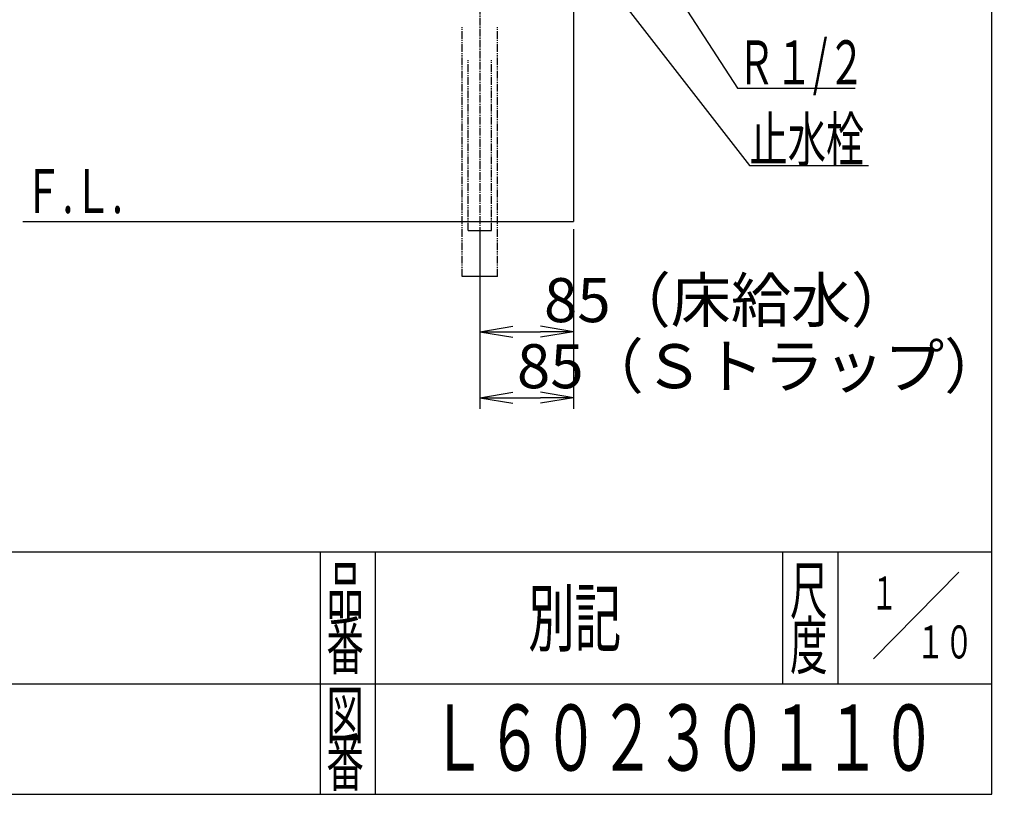
# Model space of a CAD drawing. Extents: x 174 to 2005, y 93 to 2893.
# Drawn here: x 1111 to 2005, y 93 to 796 of the extents above; entities that cross this region are included whole.
import ezdxf
from ezdxf.enums import TextEntityAlignment as Align

# ---------------------------------------------------------------- set-up
doc = ezdxf.new("R2010")
doc.units = 0
doc.linetypes.add('EXLTYPE3', pattern=[10, 7, -1, 1, -1])
doc.linetypes.add('EXLTYPE4', pattern=[12, 7, -1, 1, -1, 1, -1])
doc.layers.get('0').update_dxf_attribs({"linetype": 'CONTINUOUS'})
doc.layers.get('DEFPOINTS').update_dxf_attribs({"linetype": 'CONTINUOUS'})
for name, color, linetype in [('化粧台', 7, 'CONTINUOUS'), ('寸法', 7, 'CONTINUOUS'), ('枠_表', 7, 'CONTINUOUS')]:
    doc.layers.add(name, color=color, linetype=linetype)
doc.styles.add('EXCADDIM1', font='monotxt', dxfattribs={"width": 0.84, "bigfont": 'extfont'})
doc.styles.add('EXCADSTD', font='monotxt', dxfattribs={"bigfont": 'extfont'})
doc.styles.get("Standard").update_dxf_attribs({"font": 'monotxt', "bigfont": 'extfont'})
doc.dimstyles.new('ISO-25', dxfattribs={"dimtxt": 2.5, "dimasz": 2.5, "dimexe": 1.25, "dimexo": 0.625, "dimtad": 1, "dimtxsty": 'STANDARD', "dimcen": 2.5, "dimazin": 3, "dimtfac": 1, "dimtmove": 0, "dimatfit": 3})

# ---------------------------------------------------------------- blocks, each defined once
blk = doc.blocks.new('EX_NORM')
at = {"color": 0, "linetype": 'CONTINUOUS'}
for q in [(-1, 0.167), (-1, 0), (-1, -0.167)]:
    blk.add_line((0, 0), q, dxfattribs=at)
blk = doc.blocks.new('*D26')
at = {"layer": 'DEFPOINTS', "color": 0}
for p in [(1529, 613), (1614, 613), (1614, 513)]:
    blk.add_point(p, dxfattribs=at)
at = {"layer": '寸法', "color": 3, "linetype": 'CONTINUOUS'}
for p, q in [((1529, 606), (1529, 503)), ((1614, 606), (1614, 503)), ((1559, 513), (1584, 513))]:
    blk.add_line(p, q, dxfattribs=at)
at = {"layer": '寸法', "color": 3, "xscale": 30, "yscale": 30, "zscale": 30, "rotation": 180}
blk.add_blockref('EX_NORM', (1529, 513), dxfattribs=at)
at = {"layer": '寸法', "color": 3, "xscale": 30, "yscale": 30, "zscale": 30}
blk.add_blockref('EX_NORM', (1614, 513), dxfattribs=at)
at = {"layer": '寸法', "color": 2, "insert": (1754, 536.5), "char_height": 40, "attachment_point": 5, "style": 'EXCADDIM1'}
blk.add_mtext('85（床給水）', dxfattribs=at)
blk = doc.blocks.new('*D27')
at = {"layer": 'DEFPOINTS', "color": 0}
for p in [(1614, 613), (1529, 563), (1614, 453)]:
    blk.add_point(p, dxfattribs=at)
at = {"layer": '寸法', "color": 3, "linetype": 'CONTINUOUS'}
for p, q in [((1614, 606), (1614, 443)), ((1529, 556), (1529, 443)), ((1559, 453), (1584, 453))]:
    blk.add_line(p, q, dxfattribs=at)
at = {"layer": '寸法', "color": 3, "xscale": 30, "yscale": 30, "zscale": 30, "rotation": 180}
blk.add_blockref('EX_NORM', (1529, 453), dxfattribs=at)
at = {"layer": '寸法', "color": 3, "xscale": 30, "yscale": 30, "zscale": 30}
blk.add_blockref('EX_NORM', (1614, 453), dxfattribs=at)
at = {"layer": '寸法', "color": 2, "insert": (1784, 476.5), "char_height": 40, "attachment_point": 5, "style": 'EXCADDIM1'}
blk.add_mtext('85（Ｓトラップ）', dxfattribs=at)

msp = doc.modelspace()

# ---------------------------------------------------------------- linework, layer by layer
at = {"layer": '化粧台', "color": 7, "linetype": 'CONTINUOUS'}
for p in [(1614, 1572), (1114, 613)]:
    msp.add_line(p, (1614, 613), dxfattribs=at)
at = {"layer": '化粧台', "color": 6, "linetype": 'EXLTYPE3'}
msp.add_line((1529, 808), (1529, 543), dxfattribs=at)
at = {"layer": '化粧台', "color": 6, "linetype": 'EXLTYPE4'}
for p, q in [((1513, 563), (1513, 789.5)), ((1545, 563), (1545, 789.5)), ((1518.5, 605), (1518.5, 759.5)), ((1539.5, 605), (1539.5, 759.5))]:
    msp.add_line(p, q, dxfattribs=at)
at = {"layer": '化粧台', "color": 6, "linetype": 'CONTINUOUS'}
for p, q in [((1518.5, 605), (1539.5, 605)), ((1545, 563), (1513, 563))]:
    msp.add_line(p, q, dxfattribs=at)
at = {"layer": '枠_表', "color": 7, "linetype": 'CONTINUOUS'}
for p, q in [((1994, 93), (1994, 2893)), ((174, 313), (1994, 313)), ((174, 93), (1994, 93))]:
    msp.add_line(p, q, dxfattribs=at)
at = {"layer": '枠_表', "color": 6, "linetype": 'CONTINUOUS'}
for p, q in [((1384, 313), (1384, 93)), ((1434, 313), (1434, 93)), ((1804, 313), (1804, 193)), ((1854, 313), (1854, 193)), ((1886.65, 216), (1963.99, 294.7)), ((1994, 193), (744, 193))]:
    msp.add_line(p, q, dxfattribs=at)

# ---------------------------------------------------------------- texts
at = {"layer": '化粧台', "color": 2, "linetype": 'CONTINUOUS', "style": 'EXCADSTD', "width": 0.908654}
msp.add_text('Ｆ.Ｌ.', height=40, dxfattribs=at).set_placement((1114.9, 620.7), (1204.9, 620.7), align=Align.FIT)
at = {"layer": '寸法', "color": 2, "linetype": 'CONTINUOUS', "style": 'EXCADSTD'}
for s, width, p, p2 in [('Ｒ１/２', 0.834247, (1763, 737.5), (1879, 737.5)), ('止水栓', 1.070588, (1774, 667.5), (1878, 667.5))]:
    msp.add_text(s, height=40, dxfattribs=dict(at, width=width)).set_placement(p, p2, align=Align.FIT)
at = {"layer": '枠_表', "color": 2, "linetype": 'CONTINUOUS', "style": 'EXCADSTD'}
for s, height, width, p, p2 in [('品', 42.5, 1.12, (1389.75, 256.75), (1423.75, 256.75)), ('尺', 42.5, 1.12, (1810.75, 256.75), (1844.75, 256.75)), ('１', 30, 1.101333, (1884.54, 260.72), (1908.14, 260.72)), ('別記', 50, 1.073255, (1573, 228), (1657.33, 228)), ('番', 42.5, 1.12, (1389.75, 206.75), (1423.75, 206.75)), ('度', 42.5, 1.12, (1810.75, 206.75), (1844.75, 206.75)), ('１０', 30, 1.098531, (1925.28, 216.35), (1977.07, 216.35)), ('図', 42.5, 1.12, (1389.75, 143.75), (1423.75, 143.75)), ('番', 42.5, 1.12, (1389.75, 100.75), (1423.75, 100.75))]:
    msp.add_text(s, height=height, dxfattribs=dict(at, width=width)).set_placement(p, p2, align=Align.FIT)
at = {"layer": '枠_表', "color": 7, "linetype": 'CONTINUOUS', "style": 'EXCADSTD', "width": 1.012579}
msp.add_text('Ｌ６０２３０１１０', height=60, dxfattribs=at).set_placement((1484, 114.5), (1944, 114.5), align=Align.FIT)

# ---------------------------------------------------------------- dimensions: what is measured, and where the dimension line sits
at = {"layer": '寸法', "color": 3, "linetype": 'CONTINUOUS'}
for base, p1, text, picture, middle in [((1614, 513), (1529, 613), '85（床給水）', '*D26', (1754, 536.5)), ((1614, 453), (1529, 563), '85（Ｓトラップ）', '*D27', (1784, 476.5))]:
    dim = msp.add_linear_dim(base=base, p1=p1, p2=(1614, 613), text=text, dimstyle='ISO-25', override={"dimtxt": 40, "dimasz": 30, "dimexe": 10, "dimexo": 7, "dimgap": 0, "dimtad": 1, "dimjust": 2, "dimtih": 0, "dimtoh": 0, "dimdec": 0, "dimzin": 0, "dimlunit": 2, "dimtxsty": 'EXCADDIM1', "dimblk1": 'EX_NORM', "dimblk2": 'EX_NORM', "dimsah": 1, "dimse1": 0, "dimse2": 0, "dimclrd": 3, "dimclre": 3, "dimclrt": 2, "dimtmove": 2}, dxfattribs=at)
    dim.commit()
    dim.dimension.update_dxf_attribs({"geometry": picture, "text_midpoint": middle, "dimtype": 160})

# ---------------------------------------------------------------- leaders
for points in [[(1622, 952.5), (1763, 734), (1870, 734)], [(1554.16, 946.41), (1774, 664), (1882, 664)]]:
    msp.add_leader(points, dimstyle='ISO-25', override={"dimasz": 30, "dimldrblk": 'EX_NORM'}, dxfattribs=at)

doc.saveas('drawing.dxf')
